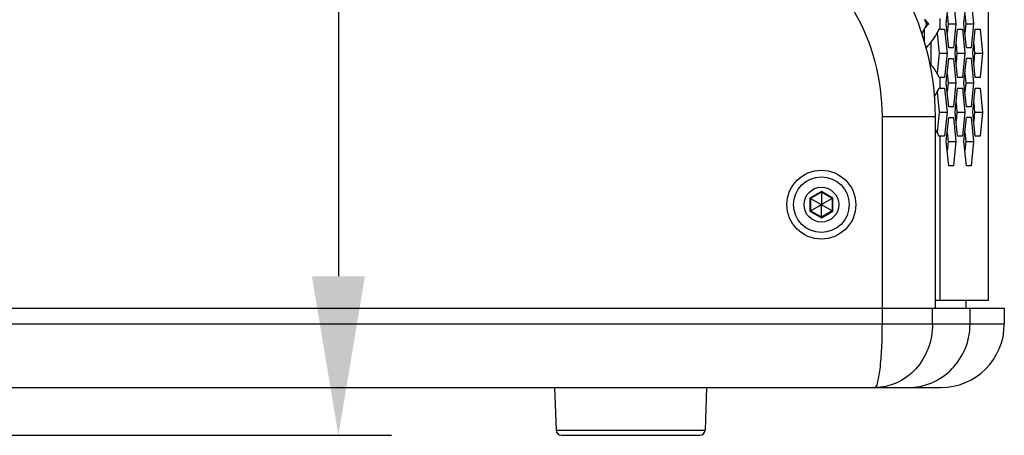
# Model space of a CAD drawing. Units: millimetres. Extents: x 9548 to 12518, y 80 to 2180.
# Drawn here: x 11485 to 11671, y 747 to 825 of the extents above; entities that cross this region are included whole.
import ezdxf

# ---------------------------------------------------------------- set-up
doc = ezdxf.new("R2010")
doc.units = ezdxf.units.MM
doc.header["$LTSCALE"] = 10
doc.header["$PDMODE"] = 3
doc.header["$PDSIZE"] = 0.3125
doc.layers.get('0').update_dxf_attribs({"linetype": 'CONTINUOUS'})
doc.layers.get('Defpoints').update_dxf_attribs({"linetype": 'CONTINUOUS'})
doc.layers.add('AM_5', color=3, linetype='CONTINUOUS', lineweight=25)
doc.styles.get("Standard").update_dxf_attribs({"font": 'txt', "width": 0.8})
doc.dimstyles.new('AM_ISO$0', dxfattribs={"dimtxt": 1.25, "dimasz": 3, "dimexe": 1, "dimexo": 1, "dimgap": 1.5, "dimtad": 1, "dimdsep": 46, "dimtxsty": 'STANDARD', "dimcen": 0, "dimclrd": 3, "dimclre": 3, "dimclrt": 7, "dimadec": 0, "dimazin": 2, "dimtp": 0.1, "dimtm": 0.1, "dimtfac": 0.71, "dimtmove": 0, "dimatfit": 3, "dimfxl": 1, "dimtzin": 0, "dimlwd": -1, "dimlwe": -1, "dimarcsym": 0})

# ---------------------------------------------------------------- blocks, each defined once
blk = doc.blocks.new('*D24')
at = {"layer": 'AM_5', "color": 3, "transparency": 16777216}
for p, q in [((11428.63, 1049.54), (11555.53, 1049.54)), ((11545.53, 1019.54), (11545.53, 777.06)), ((11160.65, 747.06), (11555.53, 747.06))]:
    blk.add_line(p, q, dxfattribs=at)
for points in [[(11540.53, 1019.54), (11550.53, 1019.54), (11545.53, 1049.54)], [(11540.53, 777.06), (11550.53, 777.06), (11545.53, 747.06)]]:
    blk.add_solid(points, dxfattribs=at)
at = {"layer": 'Defpoints', "color": 0, "transparency": 16777216}
for p in [(11418.63, 1049.54), (11150.65, 747.06), (11545.53, 747.06)]:
    blk.add_point(p, dxfattribs=at)
at = {"layer": 'AM_5', "color": 7, "transparency": 16777216, "insert": (11524.28, 898.3), "char_height": 12.5, "attachment_point": 5, "rotation": 90}
blk.add_mtext('302.48 [11.91"]', dxfattribs=at)

msp = doc.modelspace()

# ---------------------------------------------------------------- linework, layer by layer
at = {"color": 9, "linetype": 'Continuous'}
for p, q in [((11668.155, 772.557), (11668.155, 1298.557)), ((11659.088, 823.657), (11659.088, 825.657)), ((11656.133, 821.189), (11656.133, 823.778)), ((11659.088, 812.557), (11659.088, 814.557)), ((11648.15, 807.159), (11658.15, 807.159)), ((11648.15, 768.057), (11648.15, 807.159)), ((11659.088, 772.557), (11659.088, 803.457)), ((11636.65, 793.053), (11634.489, 791.805)), ((11634.489, 791.805), (11634.489, 789.309)), ((11638.812, 791.805), (11636.65, 793.053)), ((11638.812, 789.309), (11638.812, 791.805)), ((11634.489, 789.309), (11636.65, 788.061)), ((11636.65, 788.061), (11638.812, 789.309)), ((11657.619, 768.057), (11657.619, 771.057)), ((11664.702, 768.057), (11664.702, 771.057)), ((11076.15, 768.057), (11671.161, 768.057)), ((11586.606, 748.022), (11614.695, 748.022))]:
    msp.add_line(p, q, dxfattribs=at)
at = {"color": 7, "linetype": 'Continuous'}
for p, q in [((11668.201, 772.557), (11668.201, 1298.557)), ((11660.21, 824.657), (11660.666, 829.207)), ((11661.579, 829.207), (11662.035, 824.657)), ((11663.549, 824.657), (11664.005, 829.207)), ((11664.917, 829.207), (11665.373, 824.657)), ((11656.133, 825.536), (11656.304, 825.341)), ((11660.384, 826.39), (11660.558, 824.657)), ((11663.722, 826.39), (11663.896, 824.657)), ((11656.133, 823.778), (11655.601, 822.855)), ((11656.219, 823.875), (11656.133, 823.778)), ((11656.304, 823.973), (11656.219, 823.875)), ((11656.514, 824.657), (11656.895, 824.657)), ((11658.507, 822.911), (11658.888, 819.107)), ((11658.85, 823.657), (11659.909, 823.657)), ((11659.909, 823.657), (11660.365, 819.107)), ((11660.666, 820.107), (11660.21, 824.657)), ((11660.558, 824.657), (11660.384, 822.924)), ((11660.558, 824.657), (11662.035, 824.657)), ((11662.035, 824.657), (11661.579, 820.107)), ((11661.879, 819.107), (11662.336, 823.657)), ((11662.336, 823.657), (11663.248, 823.657)), ((11663.248, 823.657), (11663.704, 819.107)), ((11664.005, 820.107), (11663.549, 824.657)), ((11663.896, 824.657), (11663.722, 822.924)), ((11663.896, 824.657), (11665.373, 824.657)), ((11665.373, 824.657), (11664.917, 820.107)), ((11665.218, 819.107), (11665.674, 823.657)), ((11665.674, 823.657), (11666.586, 823.657)), ((11666.586, 823.657), (11667.043, 819.107)), ((11657.391, 816.951), (11657.391, 821.262)), ((11661.579, 820.107), (11660.666, 820.107)), ((11662.053, 820.84), (11662.227, 819.107)), ((11664.917, 820.107), (11664.005, 820.107)), ((11665.392, 820.84), (11665.565, 819.107)), ((11658.888, 819.107), (11658.507, 815.302)), ((11658.888, 819.107), (11660.365, 819.107)), ((11660.365, 819.107), (11659.909, 814.557)), ((11660.21, 813.557), (11660.666, 818.107)), ((11660.666, 818.107), (11661.579, 818.107)), ((11661.579, 818.107), (11662.035, 813.557)), ((11662.336, 814.557), (11661.879, 819.107)), ((11662.227, 819.107), (11662.053, 817.374)), ((11662.227, 819.107), (11663.704, 819.107)), ((11663.704, 819.107), (11663.248, 814.557)), ((11663.549, 813.557), (11664.005, 818.107)), ((11664.917, 818.107), (11664.005, 818.107)), ((11664.917, 818.107), (11665.373, 813.557)), ((11665.674, 814.557), (11665.218, 819.107)), ((11665.565, 819.107), (11665.392, 817.374)), ((11665.565, 819.107), (11667.043, 819.107)), ((11667.043, 819.107), (11666.586, 814.557)), ((11659.909, 814.557), (11658.85, 814.557)), ((11660.384, 815.29), (11660.558, 813.557)), ((11663.248, 814.557), (11662.336, 814.557)), ((11663.722, 815.29), (11663.896, 813.557)), ((11666.586, 814.557), (11665.674, 814.557)), ((11658.507, 811.811), (11658.888, 808.007)), ((11658.85, 812.557), (11659.909, 812.557)), ((11659.909, 812.557), (11660.365, 808.007)), ((11660.666, 809.007), (11660.21, 813.557)), ((11660.558, 813.557), (11660.384, 811.824)), ((11660.558, 813.557), (11662.035, 813.557)), ((11662.035, 813.557), (11661.579, 809.007)), ((11661.879, 808.007), (11662.336, 812.557)), ((11662.336, 812.557), (11663.248, 812.557)), ((11663.248, 812.557), (11663.704, 808.007)), ((11664.005, 809.007), (11663.549, 813.557)), ((11663.896, 813.557), (11663.722, 811.824)), ((11663.896, 813.557), (11665.373, 813.557)), ((11665.373, 813.557), (11664.917, 809.007)), ((11665.218, 808.007), (11665.674, 812.557)), ((11665.674, 812.557), (11666.586, 812.557)), ((11666.586, 812.557), (11667.043, 808.007)), ((11661.579, 809.007), (11660.666, 809.007)), ((11662.053, 809.74), (11662.227, 808.007)), ((11664.917, 809.007), (11664.005, 809.007)), ((11665.392, 809.74), (11665.565, 808.007)), ((11658.15, 771.057), (11658.15, 807.159)), ((11658.888, 808.007), (11658.507, 804.202)), ((11658.888, 808.007), (11660.365, 808.007)), ((11660.365, 808.007), (11659.909, 803.457)), ((11660.21, 802.457), (11660.666, 807.007)), ((11660.666, 807.007), (11661.579, 807.007)), ((11661.579, 807.007), (11662.035, 802.457)), ((11662.336, 803.457), (11661.879, 808.007)), ((11662.227, 808.007), (11662.053, 806.274)), ((11662.227, 808.007), (11663.704, 808.007)), ((11663.704, 808.007), (11663.248, 803.457)), ((11663.549, 802.457), (11664.005, 807.007)), ((11664.917, 807.007), (11664.005, 807.007)), ((11664.917, 807.007), (11665.373, 802.457)), ((11665.674, 803.457), (11665.218, 808.007)), ((11665.565, 808.007), (11665.392, 806.274)), ((11665.565, 808.007), (11667.043, 808.007)), ((11667.043, 808.007), (11666.586, 803.457)), ((11659.909, 803.457), (11658.85, 803.457)), ((11660.666, 797.907), (11660.21, 802.457)), ((11660.384, 804.19), (11660.558, 802.457)), ((11660.558, 802.457), (11660.384, 800.724)), ((11660.558, 802.457), (11662.035, 802.457)), ((11662.035, 802.457), (11661.579, 797.907)), ((11663.248, 803.457), (11662.336, 803.457)), ((11664.005, 797.907), (11663.549, 802.457)), ((11663.722, 804.19), (11663.896, 802.457)), ((11663.896, 802.457), (11663.722, 800.724)), ((11663.896, 802.457), (11665.373, 802.457)), ((11665.373, 802.457), (11664.917, 797.907)), ((11666.586, 803.457), (11665.674, 803.457)), ((11661.579, 797.907), (11660.666, 797.907)), ((11664.917, 797.907), (11664.005, 797.907)), ((11634.489, 791.805), (11634.603, 791.739)), ((11636.65, 792.921), (11634.603, 791.739)), ((11634.603, 791.739), (11636.625, 790.571)), ((11634.603, 791.739), (11634.603, 789.375)), ((11636.65, 793.053), (11636.65, 792.921)), ((11638.698, 791.739), (11636.65, 792.921)), ((11636.65, 792.921), (11636.65, 790.586)), ((11638.698, 791.739), (11636.675, 790.571)), ((11638.812, 791.805), (11638.698, 791.739)), ((11638.698, 791.739), (11638.698, 789.375)), ((11634.603, 789.375), (11636.625, 790.542)), ((11636.65, 790.586), (11636.625, 790.571)), ((11636.625, 790.571), (11636.625, 790.542)), ((11636.625, 790.542), (11636.65, 790.528)), ((11636.675, 790.571), (11636.65, 790.586)), ((11636.65, 790.528), (11636.675, 790.542)), ((11636.65, 788.193), (11636.65, 790.528)), ((11636.675, 790.542), (11636.675, 790.571)), ((11638.698, 789.375), (11636.675, 790.542)), ((11634.489, 789.309), (11634.603, 789.375)), ((11636.65, 788.193), (11634.603, 789.375)), ((11638.698, 789.375), (11636.65, 788.193)), ((11636.65, 788.061), (11636.65, 788.193)), ((11638.812, 789.309), (11638.698, 789.375)), ((11076.15, 771.057), (11671.161, 771.057)), ((11658.15, 772.557), (11668.201, 772.557)), ((11663.911, 772.557), (11663.911, 771.057)), ((11671.161, 771.057), (11671.161, 768.057)), ((11088.15, 756.057), (11659.161, 756.057)), ((11586.325, 756.057), (11586.606, 748.022)), ((11614.976, 756.057), (11614.695, 748.022)), ((11587.605, 747.057), (11613.696, 747.057))]:
    msp.add_line(p, q, dxfattribs=at)
for radius in [6.5, 5.25, 3.276]:
    msp.add_circle((11636.65, 790.557), radius, dxfattribs=at)
for centre, radius, start, end in [((11608.15, 807.159), 50, 0, 30), ((11596.909, 799.322), 64.765, 23.02766, 23.6867), ((11608.398, 783.344), 63.708, 40.54206, 41.23946), ((11628.855, 800.901), 36.75, 40.27299, 40.47293), ((11590.895, 852.604), 71.323, 336.33214, 336.8453), ((11608.398, 865.97), 63.708, 318.76054, 319.45794), ((11618.119, 840.922), 41.698, 336.89543, 337.0413), ((11628.855, 848.413), 36.75, 319.52707, 319.72701), ((11653.569, 825.628), 5.636, 334.7767, 339.53323), ((11653.569, 814.528), 5.636, 334.7767, 339.53323), ((11650.826, 800.054), 8.733, 29.23498, 32.97702), ((11659.161, 768.057), 12, 270, 0), ((11587.605, 748.057), 1, 182, 270), ((11613.696, 748.057), 1, 270, 358)]:
    msp.add_arc(centre, radius, start, end, dxfattribs=at)
at = {"color": 9, "linetype": 'Continuous'}
msp.add_arc((11608.15, 807.159), 40, 0, 30, dxfattribs=at)
at = {"color": 7, "linetype": 'Continuous'}
msp.add_open_spline([(11656.423, 820.109), (11656.647, 820.366), (11657.482, 821.336), (11658.268, 822.375), (11658.668, 823.226)], degree=3, knots=[0, 0, 0, 0, 0.2665133, 1, 1, 1, 1], dxfattribs=at)
for points in [[(11658.446, 815.419), (11658.065, 816.102), (11657.585, 816.729), (11657.085, 817.33)], [(11658.85, 814.557), (11658.739, 814.854), (11658.601, 815.142), (11658.446, 815.419)], [(11657.99, 810.964), (11658.244, 811.334), (11658.478, 811.72), (11658.668, 812.126)], [(11658.85, 803.457), (11658.739, 803.754), (11658.601, 804.042), (11658.446, 804.319)]]:
    msp.add_open_spline(points, degree=3, dxfattribs=at)
at = {"color": 9, "linetype": 'Continuous'}
for points, knots in [([(11646.712, 756.057), (11646.834, 756.058), (11647.107, 756.401), (11647.298, 757.081), (11647.558, 758.191), (11647.839, 760.346), (11648.091, 763.684), (11648.15, 766.521), (11648.15, 768.057)], [0, 0, 0, 0, 0.0298392, 0.0892896, 0.1817506, 0.3045736, 0.6236385, 1, 1, 1, 1]), ([(11657.619, 768.057), (11657.617, 766.496), (11657.067, 763.387), (11654.676, 759.404), (11651.053, 756.698), (11648.134, 756.058), (11646.712, 756.057)], [0, 0, 0, 0, 0.2617308, 0.5164971, 0.761567, 1, 1, 1, 1]), ([(11652.981, 756.057), (11654.507, 756.057), (11657.603, 756.687), (11661.499, 759.368), (11664.097, 763.356), (11664.702, 766.497), (11664.702, 768.057)], [0, 0, 0, 0, 0.2472897, 0.4961499, 0.7472652, 1, 1, 1, 1])]:
    msp.add_open_spline(points, degree=3, knots=knots, dxfattribs=at)

# ---------------------------------------------------------------- dimensions: what is measured, and where the dimension line sits
at = {"layer": 'AM_5'}
dim = msp.add_linear_dim(base=(11545.532, 747.057), p1=(11418.633, 1049.538), p2=(11150.65, 747.057), angle=90, dimstyle='AM_ISO$0', override={"dimscale": 10}, dxfattribs=at)
dim.commit()
dim.dimension.update_dxf_attribs({"geometry": '*D24', "text_midpoint": (11524.282, 898.298)})

doc.saveas('drawing.dxf')
